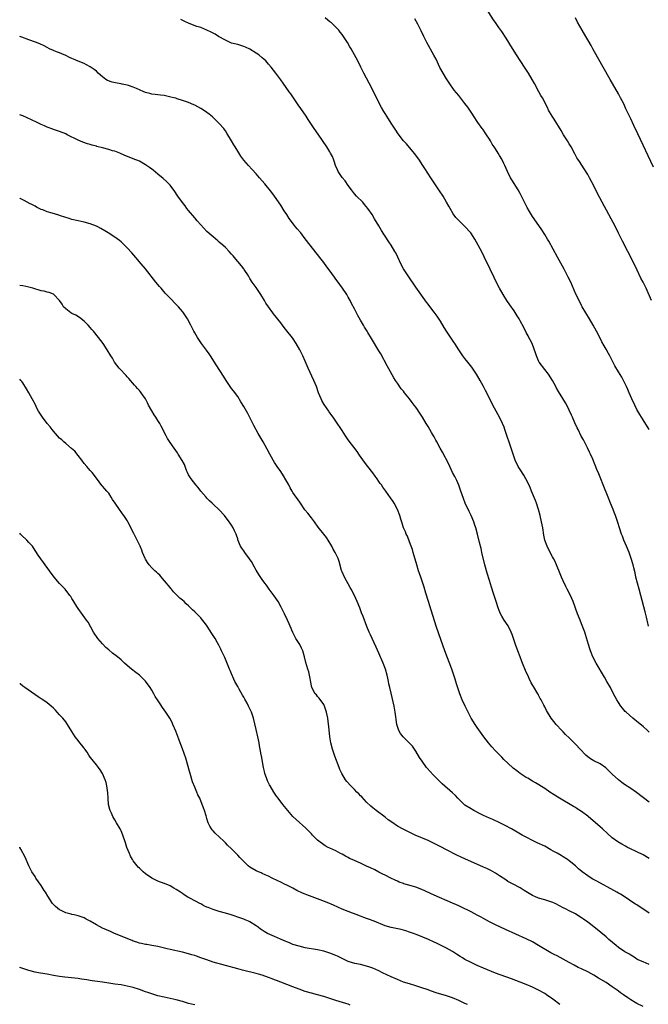
# Model space of a CAD drawing. Units: inches. Extents: x 2625000 to 2628000, y 1467000 to 1470000.
# Drawn here: x 2625000 to 2625205, y 1468996 to 1469316 of the extents above; entities that cross this region are included whole.
import ezdxf

# ---------------------------------------------------------------- set-up
doc = ezdxf.new("R2010")
doc.units = ezdxf.units.IN
doc.header["$MEASUREMENT"] = 0
doc.layers.add('LD26251467_10ft', color=131, linetype='Continuous')

msp = doc.modelspace()

# ---------------------------------------------------------------- linework, layer by layer
at = {"layer": 'LD26251467_10ft'}
for points, elevation in [([(2625205.76, 1469225), (2625204, 1469229), (2625203.02, 1469231), (2625202.34, 1469232.34), (2625201.06, 1469234.94), (2625199.08, 1469239.08), (2625198.09, 1469241), (2625196.33, 1469244.33), (2625195.03, 1469246.97), (2625194, 1469249), (2625189.66, 1469257), (2625188.07, 1469260.07), (2625187, 1469262.3), (2625185.59, 1469265), (2625185, 1469266.05), (2625183.88, 1469267.88), (2625182.28, 1469270.27), (2625181.81, 1469271), (2625181.5, 1469271.5), (2625180.79, 1469272.79), (2625179.62, 1469275), (2625179.39, 1469275.39), (2625179, 1469276.01), (2625178.4, 1469277), (2625177.09, 1469279), (2625176.35, 1469280.35), (2625174.05, 1469284.05), (2625173.38, 1469285), (2625172.25, 1469287), (2625171.84, 1469287.84), (2625170.22, 1469291), (2625169.77, 1469291.77), (2625169.11, 1469293), (2625167.64, 1469295.64), (2625166.94, 1469296.94), (2625165.69, 1469299), (2625164.38, 1469301), (2625161.82, 1469305), (2625159.97, 1469307.97), (2625159.35, 1469309), (2625158.44, 1469310.44), (2625157, 1469312.6), (2625156.05, 1469313.95), (2625155.17, 1469315.17), (2625154.35, 1469316.35), (2625152.01, 1469320.01)], 10460), ([(2625205, 1469084.5), (2625204.46, 1469085), (2625203, 1469086.29), (2625201.53, 1469087.53), (2625199.72, 1469089), (2625197.46, 1469091), (2625197.23, 1469091.23), (2625196.28, 1469092.28), (2625195.74, 1469093), (2625195, 1469094.16), (2625194.5, 1469095), (2625193.97, 1469095.97), (2625193, 1469097.85), (2625192.37, 1469099), (2625191.25, 1469101), (2625190.41, 1469102.41), (2625187.73, 1469107), (2625186.69, 1469109), (2625185.87, 1469111), (2625185.65, 1469111.65), (2625185.23, 1469113), (2625184.25, 1469116.25), (2625184.01, 1469117), (2625183.23, 1469119.23), (2625182.67, 1469120.67), (2625182.52, 1469121), (2625181.7, 1469123), (2625180.2, 1469127), (2625179.34, 1469129), (2625178.35, 1469131), (2625177.89, 1469131.89), (2625177, 1469133.79), (2625176.49, 1469135), (2625176.07, 1469136.07), (2625174.82, 1469139), (2625174.25, 1469140.25), (2625173.85, 1469141), (2625173.57, 1469141.57), (2625172.79, 1469143), (2625171.79, 1469145), (2625171.03, 1469147), (2625170.68, 1469148.68), (2625170.34, 1469151), (2625169.99, 1469153), (2625169.53, 1469155), (2625168.99, 1469157), (2625168.3, 1469159), (2625167.95, 1469159.95), (2625166.66, 1469163), (2625166.2, 1469164.19), (2625165.56, 1469165.56), (2625164.87, 1469167), (2625164.19, 1469168.19), (2625163, 1469170), (2625162.39, 1469171), (2625161.39, 1469173), (2625161, 1469174.03), (2625160.68, 1469175), (2625160.28, 1469176.28), (2625158.03, 1469183), (2625157.75, 1469183.75), (2625157.25, 1469185), (2625156.26, 1469187), (2625155.82, 1469187.82), (2625155.14, 1469189), (2625154.08, 1469191), (2625153.73, 1469191.73), (2625151.67, 1469195.67), (2625151.01, 1469197), (2625149.95, 1469199), (2625148.81, 1469201), (2625147.47, 1469203), (2625147.27, 1469203.27), (2625146.38, 1469204.38), (2625145.92, 1469205), (2625145, 1469206.14), (2625144.37, 1469207), (2625143.01, 1469209), (2625141.68, 1469211), (2625141.43, 1469211.43), (2625139.03, 1469215.03), (2625138.24, 1469216.24), (2625137, 1469218.27), (2625135.91, 1469219.91), (2625135, 1469221.2), (2625134.21, 1469222.21), (2625133, 1469223.85), (2625132.5, 1469224.5), (2625129, 1469229.4), (2625126.69, 1469232.69), (2625125.2, 1469235), (2625125, 1469235.37), (2625124.15, 1469237), (2625123.15, 1469239.15), (2625122.49, 1469240.49), (2625122.22, 1469241), (2625121.01, 1469243), (2625120.17, 1469244.17), (2625119, 1469246), (2625118.59, 1469246.59), (2625117.84, 1469247.84), (2625117, 1469249.3), (2625115.58, 1469251.58), (2625114.75, 1469253), (2625113.42, 1469255), (2625112.32, 1469256.32), (2625111.73, 1469257), (2625109.7, 1469259), (2625109, 1469259.75), (2625108.04, 1469261), (2625107, 1469262.45), (2625105.98, 1469263.98), (2625105, 1469265.08), (2625103.76, 1469267), (2625103.53, 1469267.53), (2625102.86, 1469269), (2625102.43, 1469270.43), (2625102.19, 1469271), (2625101.86, 1469271.86), (2625101.27, 1469273), (2625101, 1469273.45), (2625100, 1469275), (2625097.2, 1469279.2), (2625095.91, 1469281), (2625093.93, 1469283.93), (2625093.26, 1469285), (2625091.53, 1469287.53), (2625090.68, 1469288.68), (2625088.28, 1469292.28), (2625087.79, 1469293), (2625085.78, 1469295.78), (2625085, 1469296.81), (2625083.42, 1469299), (2625081.85, 1469301), (2625081, 1469302), (2625080.11, 1469303), (2625079.56, 1469303.56), (2625079, 1469304.06), (2625077.83, 1469305), (2625077, 1469305.59), (2625075, 1469306.83), (2625073.52, 1469307.52), (2625073, 1469307.74), (2625072.05, 1469308.05), (2625071, 1469308.32), (2625070.49, 1469308.49), (2625069, 1469308.84), (2625068.6, 1469309), (2625067, 1469309.73), (2625064.79, 1469311), (2625063.69, 1469311.69), (2625063, 1469312.08), (2625062.39, 1469312.39), (2625061, 1469313.04), (2625059, 1469313.85), (2625057.73, 1469314.27), (2625055.18, 1469315.18), (2625053.8, 1469315.8), (2625052.46, 1469316.46)], 10430), ([(2625204.82, 1469119), (2625204.49, 1469120.49), (2625204.34, 1469121), (2625204.11, 1469121.89), (2625203.68, 1469123.68), (2625202.33, 1469129), (2625201.79, 1469131), (2625201.19, 1469133), (2625200.67, 1469135), (2625200.4, 1469136.4), (2625200, 1469138), (2625199.78, 1469139), (2625199.19, 1469141), (2625198.49, 1469143), (2625197.67, 1469145), (2625196.8, 1469147), (2625196.27, 1469148.27), (2625196, 1469149), (2625195.31, 1469151), (2625194.75, 1469152.75), (2625194, 1469155), (2625193.75, 1469155.75), (2625193.29, 1469157), (2625192.46, 1469159), (2625191.6, 1469161), (2625190.06, 1469165), (2625189.23, 1469167), (2625188.56, 1469168.56), (2625187.99, 1469170.01), (2625187.41, 1469171.41), (2625186.64, 1469173.36), (2625185.92, 1469175), (2625185.6, 1469175.6), (2625184.92, 1469177.08), (2625183.62, 1469179.62), (2625182.9, 1469180.9), (2625181.85, 1469183), (2625181.59, 1469183.59), (2625180.82, 1469185.18), (2625179.99, 1469187), (2625179.71, 1469187.71), (2625179, 1469189.33), (2625178.17, 1469191), (2625177.74, 1469191.74), (2625176.92, 1469193.08), (2625175.45, 1469195.45), (2625174.74, 1469196.74), (2625174.61, 1469197), (2625173.49, 1469199), (2625173.31, 1469199.31), (2625173, 1469199.81), (2625172.2, 1469201), (2625171, 1469202.55), (2625169.22, 1469205), (2625169, 1469205.41), (2625168.29, 1469207), (2625168.01, 1469208.01), (2625167, 1469210.68), (2625166.86, 1469211), (2625166.26, 1469212.27), (2625165.84, 1469213), (2625165.56, 1469213.56), (2625165, 1469214.59), (2625164.2, 1469216.2), (2625163, 1469218.42), (2625162.67, 1469219), (2625162.04, 1469220.04), (2625161, 1469221.66), (2625159.62, 1469223.62), (2625158.67, 1469225), (2625157.41, 1469227), (2625156.26, 1469229), (2625155.14, 1469231.14), (2625154.5, 1469232.5), (2625153.24, 1469235.24), (2625151.29, 1469239.29), (2625150.62, 1469240.62), (2625149.34, 1469243), (2625148.22, 1469245), (2625146.88, 1469247), (2625145, 1469249.15), (2625143.1, 1469251), (2625142.07, 1469252.07), (2625141.21, 1469253.21), (2625140.16, 1469255), (2625139.72, 1469255.72), (2625139.02, 1469257), (2625137.88, 1469259), (2625136.77, 1469260.77), (2625133.95, 1469265), (2625131.94, 1469267.94), (2625131.27, 1469269), (2625129.94, 1469271), (2625129.56, 1469271.56), (2625128.72, 1469272.72), (2625127, 1469274.85), (2625125.98, 1469275.98), (2625125.05, 1469277.05), (2625123.31, 1469279.31), (2625122.5, 1469280.5), (2625121, 1469282.76), (2625119.57, 1469285), (2625119, 1469285.93), (2625118.59, 1469286.59), (2625117.87, 1469287.87), (2625113.8, 1469295.8), (2625112.08, 1469299), (2625111.06, 1469301), (2625110.1, 1469303), (2625109.09, 1469305), (2625107.93, 1469307), (2625107.57, 1469307.57), (2625106.72, 1469309), (2625105.26, 1469311.26), (2625105, 1469311.62), (2625104.41, 1469312.41), (2625103.9, 1469313), (2625103, 1469313.99), (2625102.02, 1469315), (2625101.47, 1469315.47), (2625101, 1469315.79), (2625100.33, 1469316.33), (2625099.48, 1469317)], 10440), ([(2625205, 1469183.01), (2625203, 1469186.15), (2625202.51, 1469187), (2625201.94, 1469187.94), (2625201, 1469189.59), (2625200.3, 1469191), (2625199.37, 1469193), (2625198.48, 1469195), (2625198.05, 1469196.05), (2625197.59, 1469197), (2625197.43, 1469197.43), (2625196.63, 1469199), (2625196.07, 1469200.07), (2625195, 1469201.77), (2625193.78, 1469203.78), (2625192.14, 1469207), (2625191.73, 1469207.73), (2625191, 1469209.13), (2625190.3, 1469210.3), (2625189.6, 1469211.6), (2625188.81, 1469213.19), (2625187.86, 1469215), (2625186.77, 1469217), (2625185.62, 1469219), (2625184.41, 1469221), (2625183.22, 1469223), (2625183, 1469223.41), (2625182.16, 1469225), (2625181.12, 1469227.12), (2625179.44, 1469231), (2625178.66, 1469232.66), (2625177.27, 1469235.27), (2625175.1, 1469239.1), (2625172.32, 1469244.32), (2625171.9, 1469245), (2625171, 1469246.53), (2625170.06, 1469248.06), (2625167.56, 1469251.56), (2625167, 1469252.41), (2625166.01, 1469254.01), (2625165.31, 1469255.31), (2625163.46, 1469259), (2625163, 1469259.88), (2625162.35, 1469261), (2625160.3, 1469264.3), (2625159.89, 1469265), (2625158.86, 1469267), (2625157.97, 1469269), (2625157.64, 1469269.64), (2625157.06, 1469271), (2625156.28, 1469272.28), (2625155.88, 1469273), (2625155, 1469274.35), (2625154.55, 1469275), (2625153.89, 1469275.89), (2625153.32, 1469277), (2625153, 1469277.54), (2625152.06, 1469279), (2625151.6, 1469279.6), (2625151, 1469280.51), (2625150.79, 1469280.79), (2625150.65, 1469281), (2625149.23, 1469283), (2625147, 1469286.37), (2625145.92, 1469287.92), (2625145, 1469289.17), (2625143, 1469291.71), (2625141.51, 1469293.51), (2625139.83, 1469295.83), (2625139, 1469297.14), (2625137.9, 1469299), (2625136.88, 1469300.88), (2625135.6, 1469303.6), (2625134.92, 1469304.92), (2625132.61, 1469309), (2625131.6, 1469311), (2625130.78, 1469312.78), (2625129.69, 1469315), (2625128.72, 1469316.72)], 10450), ([(2625206.39, 1469268.39), (2625201.31, 1469279.31), (2625200.03, 1469281.97), (2625199, 1469284.18), (2625198.08, 1469286.08), (2625197.66, 1469287), (2625197.44, 1469287.44), (2625196.71, 1469289), (2625195.72, 1469291), (2625195, 1469292.33), (2625192.35, 1469297), (2625188.21, 1469304.21), (2625186.65, 1469307), (2625186.07, 1469308.07), (2625185, 1469309.93), (2625184.34, 1469311), (2625183.14, 1469313), (2625181.67, 1469315.67), (2625180.98, 1469317)], 10470), ([(2625205, 1469061.72), (2625200.87, 1469064.87), (2625199, 1469066.19), (2625197, 1469067.49), (2625196.13, 1469068.13), (2625195, 1469068.93), (2625193, 1469070.82), (2625191.9, 1469071.9), (2625190.93, 1469072.93), (2625189, 1469074.17), (2625187, 1469075.11), (2625185.86, 1469075.86), (2625185, 1469076.47), (2625184.39, 1469077), (2625182.52, 1469079), (2625181, 1469080.64), (2625179, 1469082.61), (2625177.77, 1469083.77), (2625177, 1469084.57), (2625176.55, 1469085), (2625174.7, 1469087), (2625173.92, 1469087.93), (2625173.14, 1469089), (2625171.54, 1469091.54), (2625171, 1469092.7), (2625170.69, 1469093.31), (2625169.79, 1469095), (2625169.49, 1469095.49), (2625169, 1469096.51), (2625168.82, 1469096.82), (2625168.74, 1469097), (2625167.34, 1469099.34), (2625166.6, 1469100.6), (2625165.93, 1469101.93), (2625165.45, 1469103), (2625165, 1469104.03), (2625163.55, 1469107.55), (2625162.98, 1469109), (2625162.22, 1469111), (2625161.5, 1469113), (2625160.83, 1469115), (2625160.34, 1469116.34), (2625160.08, 1469117), (2625159.06, 1469119.06), (2625157.78, 1469121), (2625157, 1469122.27), (2625156.62, 1469123), (2625156.12, 1469124.12), (2625155.81, 1469125), (2625155.15, 1469127), (2625154.31, 1469129.69), (2625153.71, 1469131.71), (2625153, 1469133.87), (2625152.26, 1469136.26), (2625151.52, 1469139), (2625150.53, 1469143), (2625150.24, 1469144.24), (2625149.71, 1469146.29), (2625149.06, 1469149), (2625148.55, 1469151), (2625148.17, 1469152.17), (2625147.87, 1469153), (2625146.99, 1469155), (2625146.34, 1469156.34), (2625145.09, 1469159.09), (2625144.54, 1469160.54), (2625143.68, 1469163), (2625143, 1469164.88), (2625142.37, 1469166.37), (2625141.72, 1469167.72), (2625141, 1469169.07), (2625140.04, 1469171), (2625139.72, 1469171.72), (2625137.66, 1469175.66), (2625136.91, 1469177), (2625135.84, 1469179), (2625135.54, 1469179.54), (2625135, 1469180.61), (2625134.78, 1469181), (2625134.1, 1469182.1), (2625133.6, 1469183), (2625133, 1469184.02), (2625132.62, 1469184.62), (2625132.41, 1469185), (2625131.21, 1469187), (2625130.32, 1469188.32), (2625129.91, 1469189), (2625129.52, 1469189.52), (2625129, 1469190.29), (2625128.49, 1469191), (2625127.82, 1469191.82), (2625127, 1469192.97), (2625125.36, 1469195), (2625125, 1469195.48), (2625124.29, 1469196.29), (2625123, 1469198.12), (2625122.42, 1469199), (2625121.88, 1469199.88), (2625119.71, 1469203.71), (2625117.61, 1469207.61), (2625117, 1469208.67), (2625114.6, 1469212.6), (2625113.42, 1469214.58), (2625113.16, 1469215), (2625112.31, 1469216.31), (2625111.94, 1469217), (2625111, 1469218.6), (2625110.1, 1469220.1), (2625109.64, 1469221), (2625109.42, 1469221.42), (2625109, 1469222.32), (2625108.09, 1469224.09), (2625107.64, 1469225), (2625107, 1469226.16), (2625106.5, 1469227), (2625105.15, 1469229), (2625103.43, 1469231.43), (2625103, 1469231.98), (2625102.58, 1469232.58), (2625100.75, 1469235), (2625100.01, 1469236.01), (2625099, 1469237.34), (2625097.76, 1469239), (2625094.57, 1469243), (2625093, 1469245.11), (2625091.53, 1469247), (2625090.37, 1469248.37), (2625089.87, 1469249), (2625089.47, 1469249.47), (2625087.75, 1469251.75), (2625087, 1469252.99), (2625086.18, 1469254.18), (2625085, 1469256.08), (2625083.02, 1469259.02), (2625082.17, 1469260.17), (2625079.83, 1469263), (2625078.15, 1469265), (2625077, 1469266.3), (2625075.71, 1469267.71), (2625074.49, 1469269), (2625073, 1469270.7), (2625072, 1469272), (2625071, 1469273.59), (2625070.19, 1469275), (2625069.74, 1469275.74), (2625069, 1469277.03), (2625067.51, 1469279.51), (2625067, 1469280.28), (2625066.7, 1469280.7), (2625066.44, 1469281), (2625065, 1469282.59), (2625063.79, 1469283.79), (2625062.77, 1469284.77), (2625061.71, 1469285.71), (2625061, 1469286.25), (2625059.89, 1469287), (2625059, 1469287.57), (2625058.07, 1469288.07), (2625057, 1469288.61), (2625056.73, 1469288.73), (2625055, 1469289.43), (2625054.33, 1469289.67), (2625053, 1469290.17), (2625051.3, 1469290.7), (2625050.85, 1469290.85), (2625050.22, 1469291), (2625049.25, 1469291.25), (2625047, 1469291.71), (2625045.86, 1469291.86), (2625045, 1469292.02), (2625044.09, 1469292.09), (2625043, 1469292.21), (2625042.39, 1469292.39), (2625041, 1469292.69), (2625040.81, 1469292.81), (2625040.42, 1469293), (2625039, 1469293.57), (2625038.04, 1469294.04), (2625037, 1469294.44), (2625035.43, 1469295), (2625035, 1469295.12), (2625033.42, 1469295.42), (2625033, 1469295.51), (2625031.72, 1469295.72), (2625030.1, 1469296.1), (2625028.65, 1469296.65), (2625028.08, 1469297), (2625027, 1469297.8), (2625025.57, 1469299), (2625025, 1469299.63), (2625024.22, 1469300.22), (2625023, 1469301.08), (2625021.75, 1469301.75), (2625021, 1469302.13), (2625019.1, 1469302.9), (2625017.55, 1469303.55), (2625017, 1469303.75), (2625016.18, 1469304.18), (2625015, 1469304.74), (2625014.84, 1469304.84), (2625014.51, 1469305), (2625013, 1469305.64), (2625012, 1469306), (2625011, 1469306.41), (2625009.68, 1469307), (2625009, 1469307.35), (2625007.95, 1469307.95), (2625006.58, 1469308.58), (2625005.13, 1469309.13), (2625003, 1469309.86), (2625000.7, 1469310.7), (2625000, 1469310.98)], 10420), ([(2625205, 1469043.38), (2625203, 1469044.54), (2625201, 1469045.55), (2625198.66, 1469046.66), (2625197.99, 1469047), (2625197.34, 1469047.34), (2625196.06, 1469048.06), (2625194.8, 1469048.8), (2625193, 1469050.11), (2625191.46, 1469051.46), (2625189.77, 1469053), (2625189, 1469053.65), (2625185.17, 1469057), (2625185, 1469057.14), (2625183, 1469058.65), (2625181.59, 1469059.59), (2625181, 1469059.93), (2625180.33, 1469060.33), (2625175.81, 1469063), (2625175.31, 1469063.31), (2625174.08, 1469064.08), (2625172.69, 1469065), (2625171, 1469066.16), (2625167.99, 1469067.99), (2625167, 1469068.55), (2625165.48, 1469069.48), (2625165, 1469069.77), (2625163, 1469071.08), (2625161.87, 1469071.87), (2625160.75, 1469072.75), (2625159, 1469074.35), (2625157.65, 1469075.65), (2625157, 1469076.35), (2625156.66, 1469076.66), (2625156.36, 1469077), (2625155, 1469078.4), (2625153.73, 1469079.73), (2625152.67, 1469081), (2625151.16, 1469083), (2625149, 1469085.99), (2625148.29, 1469087), (2625147.03, 1469089), (2625146.01, 1469091), (2625145.71, 1469091.71), (2625145.03, 1469093), (2625144.11, 1469095), (2625143.32, 1469097), (2625142.26, 1469100.26), (2625142.05, 1469101), (2625141.78, 1469101.78), (2625141.4, 1469103), (2625140.7, 1469105), (2625138.51, 1469111), (2625136.48, 1469116.48), (2625135.61, 1469119), (2625133.58, 1469125.58), (2625133.11, 1469127), (2625132.3, 1469129.7), (2625131.73, 1469131.73), (2625131.33, 1469133), (2625130.64, 1469135), (2625130.2, 1469136.2), (2625129.93, 1469137), (2625129.3, 1469139), (2625128.18, 1469143), (2625127.91, 1469143.91), (2625127.53, 1469145), (2625127, 1469146.45), (2625126.28, 1469148.28), (2625125.92, 1469149), (2625125.66, 1469149.66), (2625125.05, 1469151), (2625124.56, 1469152.56), (2625124.13, 1469153.87), (2625123.78, 1469155), (2625122.99, 1469156.99), (2625121.94, 1469159), (2625121.59, 1469159.59), (2625120.81, 1469160.81), (2625119.22, 1469163), (2625118.26, 1469164.26), (2625117.78, 1469165), (2625117.44, 1469165.44), (2625117, 1469166.13), (2625116.4, 1469167), (2625115.81, 1469167.81), (2625115, 1469168.96), (2625113.38, 1469171), (2625112.34, 1469172.34), (2625110.68, 1469174.68), (2625109.86, 1469175.86), (2625107, 1469179.67), (2625106.08, 1469181), (2625105, 1469182.7), (2625103, 1469185.72), (2625102.1, 1469187), (2625101.61, 1469187.61), (2625100.81, 1469188.81), (2625100.7, 1469189), (2625099.19, 1469191.19), (2625098.45, 1469192.45), (2625098.18, 1469193), (2625097.33, 1469195), (2625096.61, 1469197), (2625095.81, 1469199), (2625093.96, 1469203), (2625093, 1469205.27), (2625092.21, 1469207), (2625091.23, 1469209), (2625090.07, 1469211), (2625088.83, 1469212.83), (2625087, 1469215.17), (2625086.18, 1469216.18), (2625085, 1469217.73), (2625082.67, 1469220.67), (2625082.42, 1469221), (2625081, 1469222.99), (2625080.2, 1469224.2), (2625079.77, 1469225), (2625078.53, 1469227), (2625077, 1469229.23), (2625075.73, 1469231), (2625075, 1469232.21), (2625074.47, 1469233), (2625073.12, 1469235.12), (2625073, 1469235.29), (2625072.26, 1469236.26), (2625071, 1469237.77), (2625070.43, 1469238.43), (2625069.97, 1469239), (2625069.51, 1469239.51), (2625069, 1469240.13), (2625068.23, 1469241), (2625067, 1469242.26), (2625066.19, 1469243), (2625065, 1469244.06), (2625064.48, 1469244.48), (2625063, 1469245.73), (2625062.32, 1469246.32), (2625061, 1469247.53), (2625059, 1469249.64), (2625057.84, 1469251), (2625057, 1469251.93), (2625055, 1469254.36), (2625054.48, 1469255), (2625053.84, 1469255.84), (2625053, 1469256.88), (2625051.55, 1469259), (2625051.34, 1469259.34), (2625050.53, 1469260.53), (2625049, 1469262.56), (2625047.81, 1469263.81), (2625046.76, 1469264.76), (2625045, 1469266.18), (2625043.46, 1469267.46), (2625043, 1469267.78), (2625042.33, 1469268.33), (2625041, 1469269.24), (2625039, 1469270.33), (2625037, 1469271.16), (2625035.67, 1469271.67), (2625034.26, 1469272.26), (2625032.58, 1469273), (2625031, 1469273.6), (2625030.21, 1469273.79), (2625029, 1469274.17), (2625027, 1469274.68), (2625025.17, 1469275.17), (2625025, 1469275.23), (2625023.59, 1469275.59), (2625023, 1469275.83), (2625022.06, 1469276.06), (2625020.58, 1469276.58), (2625019, 1469277.21), (2625015.51, 1469279), (2625015, 1469279.25), (2625013, 1469280.05), (2625012.27, 1469280.27), (2625011, 1469280.74), (2625010.8, 1469280.8), (2625009, 1469281.49), (2625008.11, 1469281.89), (2625007, 1469282.36), (2625005.69, 1469283), (2625003.86, 1469283.86), (2625002.48, 1469284.48), (2625001, 1469285.12), (2625000, 1469285.5)], 10410), ([(2625205, 1469025.54), (2625202.89, 1469027), (2625201.76, 1469027.76), (2625201, 1469028.23), (2625200.55, 1469028.55), (2625199, 1469029.53), (2625198.14, 1469030.14), (2625195.71, 1469031.71), (2625195, 1469032.11), (2625194.45, 1469032.45), (2625193.5, 1469033), (2625187.94, 1469035.94), (2625186.66, 1469036.66), (2625186.1, 1469037), (2625185, 1469037.72), (2625183.2, 1469039), (2625182.01, 1469040.01), (2625181, 1469040.97), (2625179, 1469042.62), (2625178.43, 1469043), (2625177, 1469043.92), (2625176.3, 1469044.3), (2625175, 1469045.06), (2625173.74, 1469045.74), (2625173, 1469046.21), (2625171, 1469047.33), (2625168.51, 1469048.51), (2625167, 1469049.2), (2625165, 1469050.26), (2625163.67, 1469051), (2625161.98, 1469051.98), (2625160.7, 1469052.7), (2625160.12, 1469053), (2625158.13, 1469054.13), (2625157, 1469054.7), (2625155.45, 1469055.45), (2625155, 1469055.63), (2625154.07, 1469056.07), (2625153, 1469056.46), (2625151, 1469057.37), (2625150.23, 1469057.77), (2625147.95, 1469059), (2625147.36, 1469059.36), (2625147, 1469059.54), (2625145, 1469060.78), (2625144.71, 1469061), (2625142.7, 1469063), (2625141.89, 1469063.89), (2625141, 1469064.79), (2625137.64, 1469067.64), (2625137, 1469068.27), (2625136.61, 1469068.61), (2625136.26, 1469069), (2625134.63, 1469070.63), (2625132.73, 1469072.73), (2625132.51, 1469073), (2625131.05, 1469075), (2625130.24, 1469076.24), (2625129, 1469078.28), (2625127.89, 1469079.89), (2625126.96, 1469080.96), (2625124.85, 1469083), (2625124.06, 1469084.06), (2625123.45, 1469085), (2625123, 1469086.3), (2625122.83, 1469087), (2625122.61, 1469088.61), (2625122.52, 1469089.48), (2625122.32, 1469091), (2625121.97, 1469093), (2625121, 1469097.14), (2625120.53, 1469099), (2625120.24, 1469100.24), (2625120.12, 1469101), (2625119.93, 1469102.07), (2625119.72, 1469103), (2625119.16, 1469105), (2625118.38, 1469107), (2625117, 1469110.22), (2625116.12, 1469112.12), (2625114.75, 1469115), (2625114.23, 1469116.23), (2625113.87, 1469117), (2625113.1, 1469118.9), (2625111.85, 1469122.15), (2625111.37, 1469123.37), (2625110.79, 1469125), (2625109.95, 1469127), (2625108.99, 1469129), (2625107.96, 1469131), (2625107.64, 1469131.64), (2625105.76, 1469135), (2625105, 1469136.69), (2625104.83, 1469137.17), (2625104.1, 1469140.1), (2625103.72, 1469141), (2625102.82, 1469142.82), (2625102.71, 1469143), (2625102.11, 1469144.11), (2625101.62, 1469145), (2625100.47, 1469147), (2625099.87, 1469147.87), (2625099, 1469148.93), (2625097.2, 1469151.2), (2625095.96, 1469153), (2625095, 1469154.29), (2625093.79, 1469155.79), (2625092.87, 1469156.87), (2625091.4, 1469159), (2625090.46, 1469160.46), (2625090.06, 1469161), (2625089, 1469162.57), (2625088.73, 1469163), (2625088.09, 1469164.09), (2625087.61, 1469165), (2625087, 1469166.09), (2625086.69, 1469166.69), (2625085.95, 1469167.95), (2625085, 1469169.38), (2625083.85, 1469171), (2625083, 1469172.24), (2625082.51, 1469173), (2625081.42, 1469175), (2625080.61, 1469176.61), (2625079.27, 1469179), (2625077.7, 1469181.7), (2625076.28, 1469184.28), (2625074.25, 1469188.25), (2625073, 1469190.48), (2625072.07, 1469192.07), (2625071, 1469193.73), (2625069.63, 1469195.63), (2625069, 1469196.41), (2625068.57, 1469197), (2625067.22, 1469199), (2625066.38, 1469200.38), (2625064.04, 1469204.04), (2625062.12, 1469207), (2625061.69, 1469207.69), (2625060.86, 1469208.86), (2625059.26, 1469211), (2625059, 1469211.36), (2625058.35, 1469212.35), (2625057.88, 1469213), (2625057, 1469214.54), (2625056.76, 1469215), (2625055.77, 1469217), (2625054.68, 1469219), (2625053.35, 1469221), (2625053, 1469221.46), (2625051.7, 1469223), (2625051, 1469223.74), (2625049, 1469225.74), (2625047.43, 1469227.43), (2625046.5, 1469228.5), (2625046.09, 1469229), (2625045.58, 1469229.58), (2625044.39, 1469231), (2625041, 1469235.3), (2625039.6, 1469237), (2625037.88, 1469239), (2625036.5, 1469240.5), (2625035, 1469242.17), (2625033.61, 1469243.61), (2625033, 1469244.16), (2625032.54, 1469244.54), (2625031, 1469245.65), (2625028.83, 1469247), (2625027.69, 1469247.69), (2625026.43, 1469248.43), (2625025.44, 1469249), (2625025, 1469249.22), (2625023, 1469250.02), (2625021, 1469250.57), (2625019.03, 1469250.97), (2625017, 1469251.43), (2625015.82, 1469251.82), (2625015, 1469252.05), (2625013, 1469252.72), (2625012.78, 1469252.78), (2625010.54, 1469253.46), (2625009, 1469253.88), (2625007.51, 1469254.49), (2625007, 1469254.67), (2625006.77, 1469254.77), (2625005.46, 1469255.46), (2625005, 1469255.73), (2625004.14, 1469256.14), (2625003, 1469256.75), (2625002.82, 1469256.82), (2625001, 1469257.76), (2625000.2, 1469258.2), (2625000, 1469258.36)], 10400), ([(2625205, 1469008.89), (2625203, 1469009.68), (2625201.69, 1469010.31), (2625201, 1469010.65), (2625200.43, 1469011), (2625199.57, 1469011.57), (2625199, 1469011.87), (2625198.33, 1469012.33), (2625197.13, 1469013), (2625195, 1469014.42), (2625194.22, 1469015), (2625191.9, 1469017), (2625191, 1469017.83), (2625189.29, 1469019.29), (2625187, 1469021.13), (2625185, 1469022.65), (2625183.61, 1469023.61), (2625183, 1469024.06), (2625182.41, 1469024.41), (2625181, 1469025.31), (2625179, 1469026.36), (2625177.72, 1469027), (2625177, 1469027.34), (2625174.56, 1469028.56), (2625173.62, 1469029), (2625173, 1469029.25), (2625171, 1469029.89), (2625169, 1469030.49), (2625167.77, 1469031), (2625167.24, 1469031.24), (2625167, 1469031.36), (2625164.32, 1469033), (2625163, 1469033.85), (2625160.66, 1469035), (2625159, 1469035.92), (2625158.37, 1469036.37), (2625156.25, 1469037.75), (2625155, 1469038.6), (2625153.46, 1469039.46), (2625152.1, 1469040.1), (2625151, 1469040.6), (2625145, 1469043.26), (2625143.78, 1469043.78), (2625142.42, 1469044.42), (2625139, 1469046.22), (2625137.2, 1469047.2), (2625135.87, 1469047.87), (2625135, 1469048.3), (2625133, 1469049.21), (2625128.76, 1469051), (2625124.88, 1469052.88), (2625123, 1469053.94), (2625121.16, 1469055.16), (2625120, 1469056), (2625119, 1469056.8), (2625116.13, 1469059), (2625115, 1469059.9), (2625114.41, 1469060.41), (2625113, 1469061.71), (2625111.41, 1469063.41), (2625111, 1469063.8), (2625110.43, 1469064.43), (2625109.85, 1469065), (2625109, 1469065.87), (2625107.8, 1469067), (2625106.49, 1469068.48), (2625106.09, 1469069), (2625104.9, 1469071), (2625104.31, 1469072.31), (2625104.03, 1469073), (2625102.67, 1469076.67), (2625101.9, 1469079), (2625101.38, 1469081), (2625101.02, 1469083), (2625100.74, 1469085.26), (2625100.31, 1469089), (2625099.91, 1469091), (2625099.71, 1469091.71), (2625099.24, 1469093), (2625099, 1469093.5), (2625097.58, 1469095.58), (2625097, 1469096.14), (2625096.61, 1469096.61), (2625096.19, 1469097), (2625095.13, 1469099), (2625095, 1469099.62), (2625094.82, 1469100.82), (2625094.52, 1469102.52), (2625094.12, 1469104.12), (2625093.81, 1469105), (2625093.16, 1469107.16), (2625092.76, 1469109), (2625092.18, 1469111), (2625091.81, 1469111.81), (2625091.23, 1469113), (2625091, 1469113.38), (2625089.96, 1469115), (2625089.59, 1469115.59), (2625088.93, 1469116.93), (2625088.09, 1469119), (2625087.72, 1469119.72), (2625087.23, 1469121), (2625086.29, 1469123), (2625085.2, 1469125.2), (2625084.16, 1469127), (2625082.85, 1469128.85), (2625081.26, 1469131), (2625080.34, 1469132.34), (2625079.83, 1469133), (2625079, 1469134.15), (2625077.86, 1469135.86), (2625077, 1469137.22), (2625076.06, 1469139), (2625075.68, 1469139.68), (2625074.89, 1469140.89), (2625073.33, 1469143), (2625073, 1469143.49), (2625072.37, 1469144.37), (2625071.96, 1469145), (2625071.09, 1469147.09), (2625071, 1469147.4), (2625070.59, 1469148.59), (2625070.47, 1469149), (2625070, 1469150), (2625069.57, 1469151), (2625069, 1469151.93), (2625068.55, 1469152.55), (2625068.25, 1469153), (2625066.65, 1469155), (2625065, 1469156.84), (2625063, 1469158.74), (2625062.7, 1469159), (2625061.84, 1469159.84), (2625061, 1469160.7), (2625060.73, 1469161), (2625059.01, 1469163), (2625058.18, 1469164.18), (2625057.41, 1469165), (2625055.82, 1469167), (2625055, 1469168.31), (2625054.64, 1469169), (2625054.37, 1469169.63), (2625053.65, 1469171.65), (2625052.96, 1469172.96), (2625051.66, 1469175), (2625051.38, 1469175.38), (2625050.26, 1469177), (2625049, 1469178.75), (2625048.15, 1469180.15), (2625047.66, 1469181), (2625046.09, 1469184.09), (2625045.59, 1469185), (2625045, 1469185.91), (2625044.32, 1469187), (2625043.78, 1469187.78), (2625043, 1469189.08), (2625042, 1469191), (2625041.68, 1469191.68), (2625040.97, 1469193), (2625039.6, 1469195), (2625039.34, 1469195.34), (2625039, 1469195.74), (2625038.41, 1469196.41), (2625037.84, 1469197), (2625037.44, 1469197.44), (2625035.6, 1469199.6), (2625035, 1469200.22), (2625034.63, 1469200.63), (2625034.28, 1469201), (2625033, 1469202.3), (2625032.35, 1469203), (2625030.9, 1469205), (2625030.2, 1469206.2), (2625029.7, 1469207), (2625028.5, 1469209), (2625027.2, 1469211), (2625025.71, 1469213), (2625024.04, 1469215), (2625023.54, 1469215.54), (2625023, 1469216.18), (2625022.27, 1469217), (2625021, 1469218.34), (2625019.5, 1469219.5), (2625018.25, 1469220.25), (2625017, 1469220.78), (2625016.66, 1469221), (2625015, 1469222.26), (2625014.32, 1469223), (2625013.83, 1469223.83), (2625013, 1469225.02), (2625011.12, 1469227), (2625011.05, 1469227.05), (2625009.61, 1469227.61), (2625009, 1469227.74), (2625008.01, 1469228.01), (2625007, 1469228.2), (2625004.23, 1469229), (2625003, 1469229.33), (2625001, 1469229.76), (2625000, 1469229.92)], 10390), ([(2625203, 1468995.17), (2625201, 1468996.18), (2625200.46, 1468996.46), (2625199, 1468997.39), (2625198.02, 1468998.02), (2625196.69, 1468999), (2625195.69, 1468999.69), (2625195, 1469000.21), (2625194.53, 1469000.53), (2625193, 1469001.64), (2625191, 1469002.95), (2625188.45, 1469004.45), (2625187, 1469005.36), (2625185, 1469006.5), (2625183, 1469007.45), (2625181.93, 1469007.93), (2625180.62, 1469008.62), (2625179, 1469009.56), (2625177, 1469010.65), (2625175, 1469011.63), (2625174.11, 1469012.11), (2625173, 1469012.71), (2625169, 1469015.05), (2625167, 1469016.2), (2625165, 1469017.22), (2625158.25, 1469020.25), (2625156.64, 1469021), (2625155, 1469021.8), (2625153, 1469022.78), (2625151, 1469023.81), (2625150.25, 1469024.25), (2625149, 1469024.9), (2625147, 1469026.02), (2625143.67, 1469027.67), (2625143, 1469027.94), (2625142.28, 1469028.28), (2625141, 1469028.82), (2625135, 1469031.48), (2625131, 1469033.28), (2625129, 1469034.04), (2625127.5, 1469034.5), (2625125.13, 1469035.13), (2625125, 1469035.19), (2625123.62, 1469035.62), (2625123, 1469035.95), (2625122.28, 1469036.28), (2625120.89, 1469037), (2625119, 1469037.9), (2625118.29, 1469038.29), (2625117, 1469038.93), (2625115.64, 1469039.64), (2625114.29, 1469040.29), (2625113, 1469040.91), (2625111, 1469041.82), (2625108.28, 1469043), (2625107.41, 1469043.41), (2625107, 1469043.65), (2625106.1, 1469044.1), (2625105, 1469044.73), (2625104.47, 1469045), (2625103, 1469045.81), (2625101, 1469046.73), (2625100.46, 1469047), (2625099.52, 1469047.52), (2625099, 1469047.82), (2625097.44, 1469049), (2625097, 1469049.38), (2625095.37, 1469051), (2625095, 1469051.37), (2625094.22, 1469052.22), (2625093.19, 1469053.19), (2625090.03, 1469056.03), (2625089, 1469057.08), (2625087.28, 1469059), (2625086.25, 1469060.25), (2625085.65, 1469061), (2625084.16, 1469063), (2625083.68, 1469063.68), (2625082.79, 1469065), (2625081.56, 1469067), (2625081.37, 1469067.37), (2625080.7, 1469068.69), (2625080.56, 1469069), (2625080.37, 1469069.63), (2625079.88, 1469071), (2625079.7, 1469071.7), (2625079.44, 1469073), (2625078.74, 1469076.74), (2625078.66, 1469077), (2625078.39, 1469078.39), (2625078.07, 1469080.07), (2625077.94, 1469081), (2625077.54, 1469083), (2625077, 1469085.36), (2625076.11, 1469089), (2625075.47, 1469091), (2625074.55, 1469093), (2625074.04, 1469093.96), (2625073.29, 1469095.29), (2625073, 1469095.84), (2625072.57, 1469096.57), (2625071.5, 1469098.49), (2625071.13, 1469099.13), (2625071, 1469099.4), (2625070.41, 1469100.41), (2625070.11, 1469101), (2625069.72, 1469101.72), (2625069, 1469103.47), (2625068.54, 1469104.54), (2625068.36, 1469105), (2625067.9, 1469106.1), (2625066.76, 1469108.76), (2625066.36, 1469109.64), (2625065.77, 1469111), (2625065.55, 1469111.55), (2625064.87, 1469112.87), (2625064.47, 1469113.53), (2625063.64, 1469115), (2625062.63, 1469116.63), (2625061.03, 1469119), (2625060.18, 1469120.18), (2625059.58, 1469121), (2625059, 1469121.67), (2625057.73, 1469123), (2625057, 1469123.71), (2625056.3, 1469124.3), (2625055, 1469125.6), (2625054.26, 1469126.26), (2625053.54, 1469127), (2625053, 1469127.5), (2625052.17, 1469128.17), (2625051, 1469129.32), (2625050.13, 1469130.13), (2625049.45, 1469131), (2625049.23, 1469131.23), (2625049, 1469131.55), (2625048.34, 1469132.34), (2625047.86, 1469133), (2625046.56, 1469134.56), (2625045.6, 1469135.6), (2625045, 1469136.11), (2625044.56, 1469136.56), (2625044.06, 1469137), (2625043, 1469138), (2625042.13, 1469139), (2625041.68, 1469139.68), (2625041, 1469140.8), (2625040.89, 1469141), (2625040.05, 1469143), (2625039.76, 1469143.76), (2625039.23, 1469145), (2625039, 1469145.5), (2625038.25, 1469147), (2625037.13, 1469149.13), (2625035.22, 1469153), (2625035, 1469153.37), (2625033.94, 1469155), (2625033.52, 1469155.52), (2625033, 1469156.26), (2625032.67, 1469156.67), (2625032.47, 1469157), (2625031.06, 1469159.06), (2625030.27, 1469160.27), (2625029.83, 1469161), (2625029, 1469162.26), (2625028.38, 1469163), (2625027.73, 1469163.73), (2625027, 1469164.6), (2625026.8, 1469164.8), (2625025, 1469167.22), (2625023.61, 1469169), (2625023, 1469169.73), (2625021.83, 1469171), (2625021, 1469172), (2625020.21, 1469173), (2625019, 1469174.57), (2625017.92, 1469175.92), (2625016.89, 1469176.89), (2625015, 1469178.5), (2625014.43, 1469179), (2625013.69, 1469179.69), (2625013, 1469180.25), (2625011, 1469182.44), (2625010.56, 1469183), (2625009.9, 1469183.9), (2625008.94, 1469185), (2625007.46, 1469187), (2625006.16, 1469189), (2625005.74, 1469189.74), (2625005, 1469191.22), (2625004.07, 1469193), (2625003, 1469195), (2625002.22, 1469196.22), (2625001, 1469198.19), (2625000.67, 1469198.67), (2625000.41, 1469199), (2625000, 1469199.43)], 10380), ([(2625175.86, 1468995.86), (2625173.59, 1468997.59), (2625171.59, 1468999), (2625171, 1468999.38), (2625169, 1469000.54), (2625167, 1469001.52), (2625165, 1469002.36), (2625163, 1469003.11), (2625160.15, 1469004.15), (2625155, 1469006.09), (2625151, 1469007.67), (2625149, 1469008.54), (2625147, 1469009.49), (2625145, 1469010.52), (2625144.16, 1469011), (2625143.44, 1469011.44), (2625142.22, 1469012.22), (2625141, 1469013.05), (2625139, 1469014.21), (2625137, 1469015.19), (2625135.76, 1469015.76), (2625135, 1469016.14), (2625133.1, 1469017), (2625129.48, 1469018.52), (2625128.23, 1469019), (2625127, 1469019.42), (2625125.79, 1469019.79), (2625124.2, 1469020.2), (2625121, 1469020.89), (2625119, 1469021.5), (2625115.43, 1469023), (2625113.61, 1469023.61), (2625113, 1469023.84), (2625112.13, 1469024.13), (2625111, 1469024.6), (2625110.69, 1469024.69), (2625109.87, 1469025), (2625108.43, 1469025.57), (2625107, 1469026.1), (2625105, 1469026.91), (2625102.16, 1469028.16), (2625100.11, 1469029), (2625097, 1469030.21), (2625093.51, 1469031.51), (2625093, 1469031.73), (2625092.1, 1469032.1), (2625090.23, 1469033), (2625089, 1469033.66), (2625087, 1469034.67), (2625086.27, 1469035), (2625085, 1469035.66), (2625084.09, 1469036.09), (2625082.24, 1469037), (2625081, 1469037.63), (2625079.95, 1469038.05), (2625079, 1469038.49), (2625078.67, 1469038.67), (2625077.73, 1469039), (2625077, 1469039.32), (2625075, 1469040.53), (2625074.36, 1469041), (2625073, 1469042.39), (2625072.38, 1469043), (2625071.74, 1469043.74), (2625071, 1469044.5), (2625069.73, 1469045.73), (2625069, 1469046.49), (2625067.71, 1469047.71), (2625067, 1469048.51), (2625066.51, 1469049), (2625063.64, 1469051.64), (2625063, 1469052.38), (2625062.69, 1469052.69), (2625062.45, 1469053), (2625061.89, 1469053.89), (2625061.37, 1469055), (2625061.28, 1469055.28), (2625061, 1469056.35), (2625060.84, 1469056.84), (2625060.74, 1469057.26), (2625060.22, 1469059), (2625059.86, 1469059.86), (2625059.47, 1469061), (2625058.62, 1469063), (2625058.07, 1469064.07), (2625057.72, 1469065), (2625057, 1469066.57), (2625056.29, 1469068.29), (2625055.48, 1469071), (2625055.38, 1469071.38), (2625054.07, 1469076.07), (2625053.57, 1469077.57), (2625053, 1469079.06), (2625052.48, 1469080.48), (2625052.26, 1469081), (2625051.78, 1469082.22), (2625050.8, 1469084.8), (2625049.9, 1469087), (2625049.63, 1469087.62), (2625048.89, 1469089), (2625047.59, 1469091), (2625046.51, 1469092.51), (2625045.7, 1469093.7), (2625044.86, 1469095), (2625044.15, 1469096.15), (2625043.68, 1469097), (2625043, 1469098.19), (2625042.49, 1469099), (2625041, 1469101.07), (2625039, 1469103.05), (2625037.88, 1469103.88), (2625036.44, 1469105), (2625035, 1469106.23), (2625034.16, 1469107), (2625033, 1469108.02), (2625031.81, 1469109), (2625030.23, 1469110.23), (2625029, 1469111.29), (2625028.1, 1469112.1), (2625027, 1469113.23), (2625025.43, 1469115), (2625024.01, 1469117), (2625022.27, 1469120.27), (2625021.79, 1469121), (2625019, 1469124.77), (2625018.61, 1469125.39), (2625017.4, 1469127.4), (2625017, 1469128.02), (2625016.64, 1469128.64), (2625016.38, 1469129), (2625014.8, 1469131), (2625013.96, 1469131.96), (2625013, 1469132.92), (2625011.23, 1469135), (2625011, 1469135.3), (2625010.28, 1469136.28), (2625009.73, 1469137), (2625007.74, 1469139.74), (2625006.88, 1469140.88), (2625006.07, 1469142.07), (2625005.29, 1469143.29), (2625004.49, 1469144.49), (2625004.12, 1469145), (2625003, 1469146.28), (2625002.3, 1469147), (2625000.58, 1469148.58), (2625000.22, 1469149), (2625000, 1469149.24)], 10370), ([(2625145.81, 1468995.81), (2625145, 1468996.21), (2625143, 1468997.13), (2625141, 1468997.96), (2625139, 1468998.66), (2625135.67, 1468999.67), (2625134.15, 1469000.15), (2625132.67, 1469000.67), (2625131, 1469001.26), (2625129, 1469001.92), (2625127, 1469002.52), (2625125, 1469003.16), (2625123, 1469003.93), (2625121, 1469004.82), (2625118.19, 1469006.19), (2625117, 1469006.8), (2625115, 1469007.69), (2625114.03, 1469008.03), (2625113, 1469008.37), (2625111, 1469008.83), (2625109.2, 1469009.2), (2625107, 1469009.89), (2625105, 1469010.8), (2625103.53, 1469011.53), (2625103, 1469011.77), (2625101, 1469012.56), (2625099, 1469013.16), (2625097, 1469013.61), (2625093, 1469014.34), (2625091, 1469014.78), (2625089, 1469015.4), (2625087.87, 1469015.87), (2625087, 1469016.19), (2625086.44, 1469016.44), (2625084.93, 1469017.07), (2625083, 1469017.94), (2625080.71, 1469019), (2625079.61, 1469019.61), (2625079, 1469020.04), (2625078.41, 1469020.41), (2625077.65, 1469021), (2625077, 1469021.46), (2625075, 1469022.73), (2625074.47, 1469023), (2625073.45, 1469023.44), (2625073, 1469023.61), (2625071.97, 1469023.97), (2625068.85, 1469025), (2625067, 1469025.57), (2625065, 1469026.14), (2625063, 1469026.76), (2625061.37, 1469027.37), (2625061, 1469027.57), (2625059.98, 1469027.98), (2625059, 1469028.57), (2625058.69, 1469028.69), (2625055.62, 1469030.38), (2625054.8, 1469030.8), (2625053.57, 1469031.57), (2625053, 1469031.98), (2625052.36, 1469032.36), (2625051, 1469033.32), (2625050.24, 1469033.76), (2625049, 1469034.44), (2625047.18, 1469035.18), (2625047, 1469035.27), (2625045, 1469036.04), (2625043, 1469036.98), (2625041, 1469038.35), (2625040.22, 1469039), (2625039, 1469040.17), (2625038.59, 1469040.59), (2625038.24, 1469041), (2625037, 1469042.65), (2625036.76, 1469043), (2625036.13, 1469044.13), (2625035.71, 1469045), (2625034.94, 1469047), (2625034.46, 1469048.46), (2625033.57, 1469051), (2625033, 1469052.38), (2625032.72, 1469053), (2625031.56, 1469055), (2625031, 1469055.94), (2625030.32, 1469057), (2625029.85, 1469058.15), (2625029.44, 1469059), (2625029.32, 1469059.32), (2625028.96, 1469060.96), (2625028.78, 1469063), (2625028.72, 1469064.72), (2625028.43, 1469067), (2625028.15, 1469068.15), (2625027.88, 1469069), (2625027.01, 1469071.01), (2625026.26, 1469072.26), (2625025.71, 1469073), (2625025, 1469073.83), (2625024.07, 1469075), (2625023.62, 1469075.62), (2625023, 1469076.36), (2625022.57, 1469077), (2625021.99, 1469077.99), (2625021.21, 1469079), (2625021.13, 1469079.13), (2625021, 1469079.29), (2625020.29, 1469080.29), (2625019.6, 1469081), (2625019, 1469081.75), (2625018.07, 1469083), (2625017, 1469084.68), (2625015.59, 1469087), (2625015.35, 1469087.35), (2625015, 1469087.83), (2625014.03, 1469089), (2625013, 1469090.18), (2625012.19, 1469091), (2625011.61, 1469091.61), (2625011, 1469092.29), (2625010.23, 1469093), (2625009, 1469094.04), (2625007.59, 1469095), (2625007.21, 1469095.21), (2625007, 1469095.36), (2625005.98, 1469095.98), (2625001.63, 1469099), (2625001, 1469099.46), (2625000.18, 1469100.18), (2625000, 1469100.32)], 10360), ([(2625107.66, 1468995.66), (2625107, 1468995.91), (2625106.18, 1468996.18), (2625103, 1468997.14), (2625099, 1468998.49), (2625097.03, 1468999.03), (2625095, 1468999.52), (2625093, 1469000.1), (2625091, 1469000.81), (2625089, 1469001.56), (2625087, 1469002.33), (2625085, 1469003.13), (2625083.64, 1469003.64), (2625083, 1469003.91), (2625082.19, 1469004.19), (2625081, 1469004.67), (2625079, 1469005.39), (2625077.74, 1469005.74), (2625077, 1469005.98), (2625073, 1469006.88), (2625072.54, 1469007), (2625071, 1469007.41), (2625067, 1469008.57), (2625063, 1469009.67), (2625061, 1469010.35), (2625059, 1469011.08), (2625057.56, 1469011.56), (2625057, 1469011.76), (2625056.04, 1469012.04), (2625055, 1469012.38), (2625053, 1469012.88), (2625049, 1469013.73), (2625048, 1469014), (2625045, 1469014.73), (2625043.09, 1469015.09), (2625041.37, 1469015.37), (2625041, 1469015.4), (2625039.72, 1469015.72), (2625039, 1469015.85), (2625038.14, 1469016.14), (2625037, 1469016.5), (2625036.64, 1469016.64), (2625035.74, 1469017), (2625034.43, 1469017.57), (2625030.93, 1469019), (2625029.57, 1469019.57), (2625027, 1469020.74), (2625025, 1469021.78), (2625023, 1469022.94), (2625021.65, 1469023.65), (2625021, 1469024.01), (2625019, 1469024.73), (2625017.71, 1469025), (2625017, 1469025.17), (2625016.73, 1469025.27), (2625015, 1469025.73), (2625013.52, 1469026.48), (2625013, 1469026.7), (2625011.71, 1469027.71), (2625011, 1469028.44), (2625010.74, 1469028.74), (2625009.9, 1469029.9), (2625009.14, 1469031.14), (2625008.39, 1469032.39), (2625008.01, 1469033), (2625007, 1469034.56), (2625005.3, 1469037), (2625005, 1469037.48), (2625004.01, 1469039), (2625002.97, 1469041), (2625001.77, 1469043.77), (2625001.14, 1469045), (2625001, 1469045.25), (2625000.4, 1469046.4), (2625000.05, 1469047), (2625000, 1469047.09)], 10350), ([(2625057, 1468995.72), (2625055.94, 1468995.94), (2625055, 1468996.21), (2625054.36, 1468996.36), (2625053, 1468996.79), (2625051, 1468997.35), (2625049, 1468997.79), (2625048.04, 1468997.96), (2625047, 1468998.18), (2625045, 1468998.65), (2625043, 1468999.26), (2625041.72, 1468999.72), (2625041, 1469000), (2625039, 1469000.74), (2625037, 1469001.34), (2625035, 1469001.81), (2625033, 1469002.2), (2625031, 1469002.5), (2625029, 1469002.76), (2625027, 1469003.06), (2625025.34, 1469003.34), (2625023.59, 1469003.59), (2625023, 1469003.7), (2625021.85, 1469003.85), (2625021, 1469004.01), (2625020.11, 1469004.11), (2625019, 1469004.27), (2625014.74, 1469004.74), (2625012.98, 1469004.98), (2625011, 1469005.31), (2625009, 1469005.68), (2625008.15, 1469005.85), (2625006.16, 1469006.16), (2625005, 1469006.41), (2625003, 1469006.94), (2625001, 1469007.58), (2625000, 1469007.87)], 10340)]:
    msp.add_lwpolyline(points, dxfattribs=dict(at, elevation=elevation))

doc.saveas('drawing.dxf')
